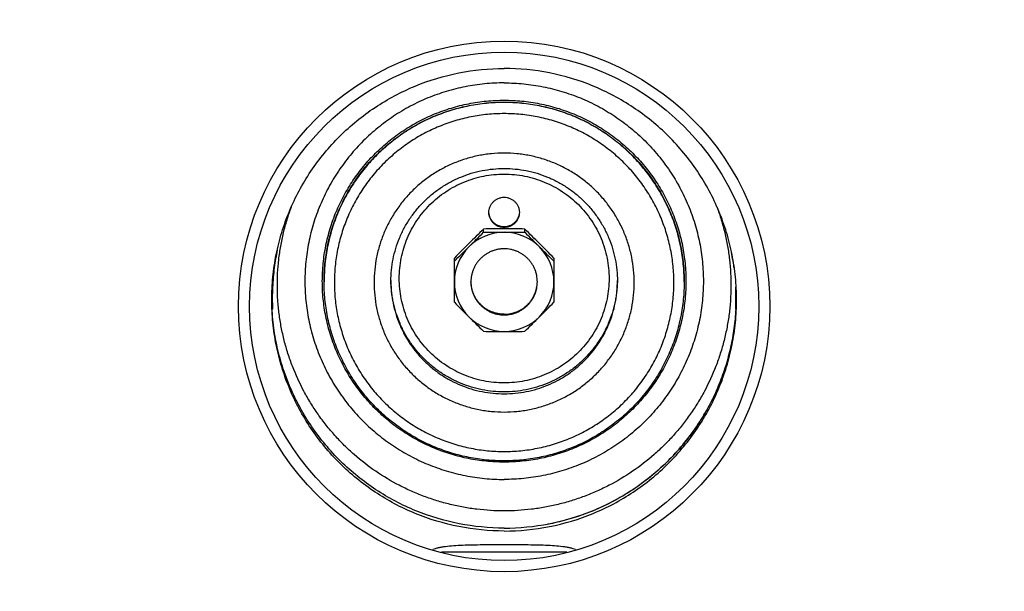
# Model space of a CAD drawing. Units: inches. Extents: x -17.7 to 76.6, y -31.2 to 66.1.
# Drawn here: x 11 to 16.6, y -25.2 to -22 of the extents above; entities that cross this region are included whole.
import ezdxf

# ---------------------------------------------------------------- set-up
doc = ezdxf.new("R2010")
doc.units = ezdxf.units.IN
doc.header["$LTSCALE"] = 1.87
doc.header["$MEASUREMENT"] = 0
doc.layers.get('0').update_dxf_attribs({"linetype": 'CONTINUOUS'})

msp = doc.modelspace()

# ---------------------------------------------------------------- linework, layer by layer
for p, q in [((13.6575, -23.1676), (13.6575, -23.1496)), ((13.8905, -23.1676), (13.8905, -23.1496)), ((13.4927, -23.5638), (13.4927, -23.3137)), ((14.0552, -23.3137), (14.0552, -23.5638)), ((12.7572, -23.4473), (12.7572, -23.4452)), ((12.7572, -23.4452), (12.7572, -23.4473)), ((14.7907, -23.4473), (14.7907, -23.4452)), ((13.774, -24.4672), (13.7735, -24.4672)), ((13.7744, -24.4672), (13.774, -24.4672)), ((13.4201, -24.9744), (14.1278, -24.9744))]:
    msp.add_line(p, q)
for radius in [1.5, 1.4375]:
    msp.add_circle((13.774, -23.5869), radius)
for centre, radius, start, end in [((13.774, -23.5869), 3.9375, 1.5631, 178.4369), ((26.2814, -35.9882), 18.0054, 134.51684, 134.88564), ((0.6132, -10.2417), 18.3639, 314.89709, 315.26107), ((13.7739, -23.4499), 0.2818, 89.9791, 134.8609), ((13.7758, -36.081), 12.9319, 90.00807, 90.52423), ((13.7758, -10.2362), 12.9319, 269.47577, 269.99193), ((13.7722, -36.081), 12.9319, 89.47577, 89.99193), ((13.7722, -10.2362), 12.9319, 270.00807, 270.52423), ((13.7741, -23.4499), 0.2818, 45.1391, 90.0209), ((1.2666, -35.9882), 18.0054, 45.11436, 45.48316), ((26.9347, -10.2417), 18.3639, 224.73893, 225.10291), ((26.537, -36.2397), 18.3639, 134.89709, 135.26107), ((1.011, -36.2397), 18.3639, 44.73893, 45.10291), ((13.7651, -23.5383), 1.3003, 168.0528, 172.4408), ((13.7724, -23.4484), 0.2796, 134.8607, 179.9788), ((0.8688, -10.4931), 18.0054, 314.51684, 314.88564), ((13.7756, -23.4484), 0.2796, 0.0212, 45.1393), ((26.6791, -10.4931), 18.0054, 225.11436, 225.48316), ((13.7829, -23.5383), 1.3003, 7.5592, 11.9472), ((13.763, -23.538), 1.2982, 172.4385, 177.4056), ((13.7697, -23.4334), 0.6352, 180.6505, 180.966), ((13.7724, -23.4482), 0.2796, 180.0212, 225.1393), ((13.7756, -23.4482), 0.2796, 314.8607, 359.9788), ((13.7783, -23.4334), 0.6352, 359.034, 359.3476), ((13.7649, -23.5381), 1.3002, 177.4056, 182.8625), ((13.783, -23.5381), 1.3002, 357.1376, 2.5943), ((26.537, -10.6379), 18.3639, 224.73893, 225.10291), ((1.011, -10.6379), 18.3639, 314.89709, 315.26107), ((13.7739, -23.4467), 0.2818, 225.1391, 270.0209), ((26.2814, -10.8893), 18.0054, 225.11436, 225.48316), ((13.7741, -23.4467), 0.2818, 269.9791, 314.8609), ((1.2666, -10.8893), 18.0054, 314.51684, 314.88564), ((13.774, -23.5869), 3.9375, 181.5631, 358.4369), ((13.7758, -10.7966), 12.9319, 269.47577, 269.99193), ((13.7722, -10.7966), 12.9319, 270.00807, 270.52423)]:
    msp.add_arc(centre, radius, start, end)
for points, knots in [([(12.4615, -23.5495), (12.4615, -23.5067), (12.4657, -23.4211), (12.4846, -23.294), (12.516, -23.1693), (12.5739, -23.0081), (12.6757, -22.8183), (12.84, -22.619), (13.0402, -22.4553), (13.2686, -22.3337), (13.5162, -22.2589), (13.6882, -22.242), (13.774, -22.242)], [0, 0, 0, 0, 0.062438, 0.12488, 0.187331, 0.249795, 0.374625, 0.499541, 0.624549, 0.749644, 0.874804, 1, 1, 1, 1]), ([(15.0865, -23.5495), (15.0865, -23.5067), (15.0823, -23.4211), (15.0633, -23.294), (15.032, -23.1693), (14.9741, -23.0081), (14.8723, -22.8183), (14.708, -22.619), (14.5078, -22.4553), (14.2794, -22.3337), (14.0317, -22.2589), (13.8597, -22.242), (13.774, -22.242)], [0, 0, 0, 0, 0.062438, 0.12488, 0.187331, 0.249795, 0.374625, 0.499541, 0.624549, 0.749644, 0.874804, 1, 1, 1, 1]), ([(13.774, -22.3236), (13.7372, -22.3236), (13.6819, -22.3263), (13.6088, -22.3353), (13.5363, -22.3478), (13.4469, -22.3701), (13.3601, -22.4011), (13.2928, -22.4308), (13.2435, -22.4556), (13.1954, -22.4827), (13.1332, -22.5219), (13.0592, -22.5766), (12.9772, -22.6506), (12.903, -22.7322), (12.8481, -22.806), (12.8087, -22.8679), (12.7814, -22.9158), (12.7566, -22.965), (12.7267, -23.032), (12.6957, -23.1185), (12.6733, -23.2075), (12.6607, -23.2798), (12.6539, -23.3344), (12.6499, -23.3893), (12.649, -23.426), (12.649, -23.4443)], [0, 0, 0, 0, 0.062611, 0.093924, 0.125235, 0.187832, 0.250415, 0.281711, 0.313001, 0.344287, 0.375568, 0.438095, 0.500598, 0.563078, 0.625535, 0.656765, 0.68799, 0.71921, 0.750425, 0.812825, 0.875211, 0.90641, 0.937608, 0.968804, 1, 1, 1, 1]), ([(13.774, -22.3236), (13.8108, -22.3236), (13.866, -22.3263), (13.9391, -22.3353), (14.0117, -22.3478), (14.1011, -22.3701), (14.1878, -22.4011), (14.2552, -22.4308), (14.3045, -22.4556), (14.3526, -22.4827), (14.4148, -22.5219), (14.4888, -22.5766), (14.5707, -22.6506), (14.645, -22.7322), (14.6999, -22.806), (14.7393, -22.8679), (14.7665, -22.9158), (14.7914, -22.965), (14.8212, -23.032), (14.8523, -23.1185), (14.8747, -23.2075), (14.8873, -23.2798), (14.894, -23.3344), (14.8981, -23.3893), (14.899, -23.426), (14.899, -23.4443)], [0, 0, 0, 0, 0.062611, 0.093924, 0.125235, 0.187832, 0.250415, 0.281711, 0.313001, 0.344287, 0.375568, 0.438095, 0.500598, 0.563078, 0.625535, 0.656765, 0.68799, 0.71921, 0.750425, 0.812825, 0.875211, 0.90641, 0.937608, 0.968804, 1, 1, 1, 1]), ([(13.7735, -24.4672), (13.7399, -24.4672), (13.6895, -24.4647), (13.6228, -24.4565), (13.5566, -24.445), (13.4751, -24.4246), (13.3959, -24.3963), (13.3345, -24.3692), (13.2894, -24.3466), (13.2456, -24.3218), (13.1888, -24.286), (13.1213, -24.2361), (13.0466, -24.1685), (12.9788, -24.094), (12.9187, -24.0133), (12.8669, -23.927), (12.8309, -23.8513), (12.8068, -23.7888), (12.7857, -23.7252), (12.7653, -23.644), (12.7505, -23.5445), (12.7456, -23.4441), (12.7506, -23.3437), (12.7654, -23.2443), (12.7858, -23.163), (12.8069, -23.0994), (12.8311, -23.037), (12.8671, -22.9612), (12.919, -22.875), (12.9791, -22.7943), (13.0469, -22.7198), (13.1217, -22.6523), (13.1892, -22.6024), (13.246, -22.5666), (13.2898, -22.5419), (13.3349, -22.5193), (13.3963, -22.4922), (13.4755, -22.4639), (13.5571, -22.4436), (13.6233, -22.4322), (13.69, -22.424), (13.7404, -22.4215), (13.774, -22.4215)], [0, 0, 0, 0, 0.031304, 0.046965, 0.062623, 0.093921, 0.125215, 0.140864, 0.15651, 0.172154, 0.187795, 0.21906, 0.250313, 0.281555, 0.312785, 0.344005, 0.375215, 0.390821, 0.406426, 0.437621, 0.468811, 0.5, 0.531188, 0.562379, 0.593574, 0.609178, 0.624785, 0.655995, 0.687214, 0.718445, 0.749686, 0.78094, 0.812205, 0.827846, 0.84349, 0.859136, 0.874785, 0.906079, 0.937377, 0.953035, 0.968696, 1, 1, 1, 1]), ([(12.7572, -23.4452), (12.7572, -23.4286), (12.758, -23.3955), (12.7617, -23.3459), (12.7678, -23.2965), (12.7792, -23.2312), (12.7954, -23.1668), (12.8163, -23.1038), (12.8343, -23.0574), (12.8545, -23.012), (12.8844, -22.9527), (12.9272, -22.8816), (12.9769, -22.8149), (13.0203, -22.7647), (13.0662, -22.7167), (13.1279, -22.661), (13.1948, -22.6115), (13.2511, -22.5761), (13.2945, -22.5516), (13.3391, -22.5292), (13.3999, -22.5023), (13.4784, -22.4744), (13.5592, -22.4542), (13.6247, -22.4429), (13.6908, -22.4348), (13.7407, -22.4323), (13.774, -22.4323)], [0, 0, 0, 0, 0.031195, 0.062391, 0.093588, 0.124786, 0.187172, 0.218378, 0.249589, 0.280804, 0.312023, 0.374457, 0.436913, 0.468159, 0.499411, 0.561913, 0.624438, 0.655718, 0.687004, 0.718294, 0.749589, 0.812172, 0.874764, 0.906077, 0.937397, 1, 1, 1, 1]), ([(13.774, -22.4344), (13.7408, -22.4344), (13.6909, -22.4369), (13.6249, -22.4449), (13.5594, -22.4563), (13.4788, -22.4764), (13.4004, -22.5042), (13.3396, -22.531), (13.2951, -22.5533), (13.2517, -22.5778), (13.1955, -22.6132), (13.1287, -22.6625), (13.0546, -22.7292), (12.9875, -22.8028), (12.928, -22.8826), (12.8851, -22.9536), (12.8551, -23.0127), (12.8349, -23.0581), (12.8168, -23.1044), (12.7959, -23.1672), (12.7796, -23.2315), (12.7681, -23.2967), (12.7619, -23.346), (12.7582, -23.3956), (12.7573, -23.4287), (12.7572, -23.4452)], [0, 0, 0, 0, 0.062603, 0.093922, 0.125235, 0.187828, 0.250412, 0.281708, 0.312999, 0.344284, 0.375565, 0.438092, 0.500596, 0.563076, 0.625534, 0.68797, 0.71919, 0.750405, 0.781617, 0.812824, 0.875211, 0.90641, 0.937608, 0.968804, 1, 1, 1, 1]), ([(13.774, -22.4215), (13.8076, -22.4215), (13.858, -22.424), (13.9247, -22.4322), (13.9909, -22.4436), (14.0725, -22.4639), (14.1517, -22.4922), (14.2131, -22.5193), (14.2581, -22.5419), (14.302, -22.5666), (14.3587, -22.6024), (14.4263, -22.6523), (14.5011, -22.7198), (14.5689, -22.7943), (14.629, -22.875), (14.6809, -22.9612), (14.7168, -23.037), (14.741, -23.0994), (14.7621, -23.163), (14.7826, -23.2443), (14.7974, -23.3437), (14.8024, -23.4441), (14.7975, -23.5445), (14.7827, -23.644), (14.7623, -23.7252), (14.7412, -23.7888), (14.717, -23.8513), (14.6811, -23.927), (14.6292, -24.0133), (14.5691, -24.094), (14.5014, -24.1685), (14.4267, -24.2361), (14.3591, -24.286), (14.3024, -24.3218), (14.2585, -24.3466), (14.2135, -24.3692), (14.1521, -24.3963), (14.0729, -24.4246), (13.9913, -24.445), (13.9251, -24.4565), (13.8584, -24.4647), (13.808, -24.4672), (13.7744, -24.4672)], [0, 0, 0, 0, 0.031304, 0.046965, 0.062623, 0.093921, 0.125215, 0.140864, 0.15651, 0.172154, 0.187795, 0.21906, 0.250314, 0.281555, 0.312786, 0.344005, 0.375215, 0.390822, 0.406426, 0.437621, 0.468812, 0.5, 0.531189, 0.562379, 0.593574, 0.609179, 0.624785, 0.655995, 0.687215, 0.718445, 0.749687, 0.78094, 0.812205, 0.827846, 0.84349, 0.859136, 0.874785, 0.906079, 0.937377, 0.953035, 0.968696, 1, 1, 1, 1]), ([(13.774, -22.4323), (13.8072, -22.4323), (13.8572, -22.4348), (13.9232, -22.4429), (13.9888, -22.4542), (14.0696, -22.4744), (14.148, -22.5023), (14.2089, -22.5292), (14.2535, -22.5516), (14.2969, -22.5761), (14.3531, -22.6115), (14.42, -22.661), (14.4817, -22.7167), (14.5276, -22.7647), (14.5711, -22.8149), (14.6207, -22.8816), (14.6636, -22.9527), (14.6935, -23.012), (14.7137, -23.0574), (14.7317, -23.1038), (14.7526, -23.1668), (14.7688, -23.2312), (14.7801, -23.2965), (14.7862, -23.3459), (14.7899, -23.3955), (14.7907, -23.4286), (14.7907, -23.4452)], [0, 0, 0, 0, 0.062603, 0.093923, 0.125236, 0.187828, 0.250411, 0.281706, 0.312996, 0.344282, 0.375562, 0.438087, 0.500589, 0.531841, 0.563087, 0.625543, 0.687977, 0.719196, 0.750411, 0.781622, 0.812828, 0.875214, 0.906412, 0.937609, 0.968805, 1, 1, 1, 1]), ([(14.7907, -23.4473), (14.7907, -23.4307), (14.7899, -23.3976), (14.7862, -23.348), (14.7801, -23.2986), (14.7688, -23.2333), (14.7526, -23.1689), (14.7317, -23.1059), (14.7137, -23.0595), (14.6935, -23.0141), (14.6636, -22.9548), (14.6207, -22.8836), (14.5612, -22.8037), (14.4941, -22.7299), (14.42, -22.6631), (14.3531, -22.6136), (14.2969, -22.5782), (14.2535, -22.5537), (14.2089, -22.5313), (14.148, -22.5044), (14.0696, -22.4765), (13.9888, -22.4563), (13.9232, -22.445), (13.8572, -22.4369), (13.8072, -22.4344), (13.774, -22.4344)], [0, 0, 0, 0, 0.031196, 0.062392, 0.09359, 0.124789, 0.187176, 0.218384, 0.249595, 0.28081, 0.31203, 0.374466, 0.436923, 0.499404, 0.561907, 0.624434, 0.655715, 0.687001, 0.718292, 0.749588, 0.812172, 0.874765, 0.906078, 0.937397, 1, 1, 1, 1]), ([(13.774, -22.4973), (13.7426, -22.4973), (13.6955, -22.4996), (13.6333, -22.5072), (13.5714, -22.5179), (13.4952, -22.5369), (13.4213, -22.5633), (13.3639, -22.5886), (13.3219, -22.6097), (13.2809, -22.6328), (13.2279, -22.6662), (13.1648, -22.7129), (13.095, -22.7759), (13.0317, -22.8455), (12.9755, -22.9209), (12.9271, -23.0014), (12.8935, -23.0721), (12.8709, -23.1305), (12.8512, -23.1898), (12.8321, -23.2657), (12.8183, -23.3586), (12.8137, -23.4524), (12.8183, -23.5461), (12.8321, -23.639), (12.8512, -23.7149), (12.8709, -23.7743), (12.8935, -23.8326), (12.9271, -23.9033), (12.9755, -23.9838), (13.0317, -24.0593), (13.095, -24.1288), (13.1648, -24.1919), (13.2279, -24.2385), (13.2809, -24.2719), (13.3219, -24.295), (13.3639, -24.3161), (13.4213, -24.3414), (13.4952, -24.3678), (13.5714, -24.3868), (13.6333, -24.3975), (13.6955, -24.4051), (13.7426, -24.4075), (13.774, -24.4075)], [0, 0, 0, 0, 0.031303, 0.046964, 0.062621, 0.093919, 0.125213, 0.140862, 0.156508, 0.172152, 0.187794, 0.219059, 0.250312, 0.281554, 0.312785, 0.344004, 0.375214, 0.390821, 0.406426, 0.437621, 0.468812, 0.5, 0.531188, 0.562379, 0.593574, 0.609179, 0.624786, 0.655996, 0.687215, 0.718446, 0.749688, 0.780941, 0.812206, 0.827848, 0.843492, 0.859138, 0.874787, 0.906081, 0.937379, 0.953036, 0.968697, 1, 1, 1, 1]), ([(13.774, -24.4075), (13.8053, -24.4075), (13.8524, -24.4051), (13.9147, -24.3975), (13.9765, -24.3868), (14.0527, -24.3678), (14.1267, -24.3414), (14.1841, -24.3161), (14.2261, -24.295), (14.2671, -24.2719), (14.3201, -24.2385), (14.3832, -24.1919), (14.453, -24.1288), (14.5163, -24.0593), (14.5724, -23.9838), (14.6209, -23.9033), (14.6545, -23.8326), (14.677, -23.7743), (14.6967, -23.7149), (14.7158, -23.639), (14.7296, -23.5461), (14.7343, -23.4524), (14.7296, -23.3586), (14.7158, -23.2657), (14.6967, -23.1898), (14.677, -23.1305), (14.6545, -23.0721), (14.6209, -23.0014), (14.5724, -22.9209), (14.5163, -22.8455), (14.453, -22.7759), (14.3832, -22.7129), (14.3201, -22.6662), (14.2671, -22.6328), (14.2261, -22.6097), (14.1841, -22.5886), (14.1267, -22.5633), (14.0527, -22.5369), (13.9765, -22.5179), (13.9147, -22.5072), (13.8524, -22.4996), (13.8053, -22.4973), (13.774, -22.4973)], [0, 0, 0, 0, 0.031303, 0.046964, 0.062621, 0.093919, 0.125213, 0.140862, 0.156508, 0.172152, 0.187794, 0.219059, 0.250312, 0.281554, 0.312785, 0.344004, 0.375214, 0.390821, 0.406426, 0.437621, 0.468812, 0.5, 0.531188, 0.562379, 0.593574, 0.609179, 0.624786, 0.655996, 0.687215, 0.718446, 0.749688, 0.780941, 0.812206, 0.827848, 0.843492, 0.859138, 0.874787, 0.906081, 0.937379, 0.953036, 0.968697, 1, 1, 1, 1]), ([(13.774, -22.7206), (13.75, -22.7206), (13.7139, -22.7224), (13.6662, -22.7283), (13.6188, -22.7365), (13.5604, -22.751), (13.5038, -22.7712), (13.4598, -22.7906), (13.4169, -22.8122), (13.3653, -22.843), (13.3073, -22.8858), (13.2538, -22.9341), (13.2053, -22.9874), (13.1623, -23.0452), (13.1252, -23.1069), (13.0943, -23.1719), (13.07, -23.2396), (13.0524, -23.3094), (13.0418, -23.3805), (13.0383, -23.4524), (13.0418, -23.5242), (13.0524, -23.5953), (13.07, -23.6651), (13.0943, -23.7328), (13.1252, -23.7978), (13.1623, -23.8595), (13.2053, -23.9173), (13.2538, -23.9706), (13.3073, -24.0189), (13.3653, -24.0617), (13.4169, -24.0925), (13.4598, -24.1141), (13.5038, -24.1335), (13.5604, -24.1537), (13.6188, -24.1682), (13.6662, -24.1764), (13.7139, -24.1823), (13.75, -24.1841), (13.774, -24.1841)], [0, 0, 0, 0, 0.031302, 0.046964, 0.062623, 0.093922, 0.125217, 0.140867, 0.156514, 0.187791, 0.219058, 0.250312, 0.281555, 0.312787, 0.344008, 0.375219, 0.406422, 0.437618, 0.46881, 0.5, 0.53119, 0.562382, 0.593578, 0.624781, 0.655992, 0.687213, 0.718445, 0.749688, 0.780942, 0.812209, 0.843486, 0.859133, 0.874783, 0.906078, 0.937377, 0.953036, 0.968698, 1, 1, 1, 1]), ([(13.774, -24.1841), (13.798, -24.1841), (13.8341, -24.1823), (13.8818, -24.1764), (13.9292, -24.1682), (13.9875, -24.1537), (14.0442, -24.1335), (14.0881, -24.1141), (14.1311, -24.0925), (14.1827, -24.0617), (14.2407, -24.0189), (14.2942, -23.9706), (14.3427, -23.9173), (14.3857, -23.8595), (14.4228, -23.7978), (14.4537, -23.7328), (14.478, -23.6651), (14.4955, -23.5953), (14.5061, -23.5242), (14.5097, -23.4524), (14.5061, -23.3805), (14.4955, -23.3094), (14.478, -23.2396), (14.4537, -23.1719), (14.4228, -23.1069), (14.3857, -23.0452), (14.3427, -22.9874), (14.2942, -22.9341), (14.2407, -22.8858), (14.1827, -22.843), (14.1311, -22.8122), (14.0881, -22.7906), (14.0442, -22.7712), (13.9875, -22.751), (13.9292, -22.7365), (13.8818, -22.7283), (13.8341, -22.7224), (13.798, -22.7206), (13.774, -22.7206)], [0, 0, 0, 0, 0.031302, 0.046964, 0.062623, 0.093922, 0.125217, 0.140867, 0.156514, 0.187791, 0.219058, 0.250312, 0.281555, 0.312787, 0.344008, 0.375219, 0.406422, 0.437618, 0.46881, 0.5, 0.53119, 0.562382, 0.593578, 0.624781, 0.655992, 0.687213, 0.718445, 0.749688, 0.780942, 0.812209, 0.843486, 0.859133, 0.874783, 0.906078, 0.937377, 0.953036, 0.968698, 1, 1, 1, 1]), ([(13.1345, -23.4441), (13.1345, -23.4233), (13.1365, -23.3816), (13.1458, -23.3197), (13.161, -23.259), (13.1787, -23.2099), (13.1956, -23.1718), (13.2144, -23.1346), (13.2414, -23.0898), (13.2788, -23.0396), (13.321, -22.9932), (13.3676, -22.9512), (13.4181, -22.9139), (13.463, -22.887), (13.5004, -22.8683), (13.5387, -22.8514), (13.588, -22.8338), (13.649, -22.8186), (13.7112, -22.8094), (13.7531, -22.8074), (13.774, -22.8074)], [0, 0, 0, 0, 0.062328, 0.124692, 0.187048, 0.249422, 0.280628, 0.31184, 0.374263, 0.436715, 0.499198, 0.561711, 0.624254, 0.686826, 0.718132, 0.749443, 0.812061, 0.874694, 0.937359, 1, 1, 1, 1]), ([(13.774, -24.0195), (13.7546, -24.0195), (13.7158, -24.0176), (13.6582, -24.0091), (13.6017, -23.995), (13.5469, -23.9755), (13.4943, -23.9507), (13.4443, -23.9208), (13.3975, -23.8863), (13.3544, -23.8473), (13.3153, -23.8043), (13.2806, -23.7577), (13.2506, -23.708), (13.2257, -23.6555), (13.2061, -23.6009), (13.1919, -23.5446), (13.1834, -23.4872), (13.1805, -23.4293), (13.1834, -23.3713), (13.1919, -23.3139), (13.2061, -23.2576), (13.2257, -23.203), (13.2506, -23.1506), (13.2806, -23.1008), (13.3153, -23.0542), (13.3544, -23.0112), (13.3975, -22.9722), (13.4443, -22.9377), (13.4943, -22.9079), (13.5469, -22.8831), (13.6017, -22.8635), (13.6582, -22.8494), (13.7158, -22.8409), (13.7546, -22.839), (13.774, -22.839)], [0, 0, 0, 0, 0.031299, 0.062606, 0.093905, 0.125201, 0.15649, 0.18777, 0.219038, 0.250295, 0.281541, 0.312774, 0.343997, 0.375211, 0.406416, 0.437614, 0.468808, 0.5, 0.531192, 0.562386, 0.593584, 0.624789, 0.656002, 0.687225, 0.718459, 0.749704, 0.780961, 0.81223, 0.84351, 0.874799, 0.906095, 0.937394, 0.968701, 1, 1, 1, 1]), ([(13.774, -22.8074), (13.7949, -22.8074), (13.8368, -22.8094), (13.899, -22.8186), (13.96, -22.8338), (14.0093, -22.8514), (14.0476, -22.8683), (14.085, -22.887), (14.1299, -22.9139), (14.1804, -22.9512), (14.227, -22.9932), (14.2692, -23.0396), (14.3066, -23.0898), (14.3335, -23.1346), (14.3523, -23.1718), (14.3693, -23.2099), (14.3869, -23.259), (14.4022, -23.3197), (14.4114, -23.3816), (14.4135, -23.4233), (14.4135, -23.4441)], [0, 0, 0, 0, 0.062641, 0.125306, 0.187939, 0.250557, 0.281868, 0.313174, 0.375746, 0.438289, 0.500802, 0.563285, 0.625737, 0.68816, 0.719372, 0.750578, 0.812952, 0.875308, 0.937672, 1, 1, 1, 1]), ([(13.774, -22.839), (13.7934, -22.839), (13.8321, -22.8409), (13.8897, -22.8494), (13.9462, -22.8635), (14.0011, -22.8831), (14.0537, -22.9079), (14.1037, -22.9377), (14.1504, -22.9722), (14.1936, -23.0112), (14.2327, -23.0542), (14.2674, -23.1008), (14.2974, -23.1506), (14.3223, -23.203), (14.3419, -23.2576), (14.356, -23.3139), (14.3646, -23.3713), (14.3674, -23.4293), (14.3646, -23.4872), (14.356, -23.5446), (14.3419, -23.6009), (14.3223, -23.6555), (14.2974, -23.708), (14.2674, -23.7577), (14.2327, -23.8043), (14.1936, -23.8473), (14.1504, -23.8863), (14.1037, -23.9208), (14.0537, -23.9507), (14.0011, -23.9755), (13.9462, -23.995), (13.8897, -24.0091), (13.8321, -24.0176), (13.7934, -24.0195), (13.774, -24.0195)], [0, 0, 0, 0, 0.031299, 0.062606, 0.093905, 0.125201, 0.15649, 0.18777, 0.219038, 0.250295, 0.281541, 0.312774, 0.343997, 0.375211, 0.406416, 0.437614, 0.468808, 0.5, 0.531192, 0.562386, 0.593584, 0.624789, 0.656002, 0.687225, 0.718459, 0.749704, 0.780961, 0.81223, 0.84351, 0.874799, 0.906095, 0.937394, 0.968701, 1, 1, 1, 1]), ([(13.688, -23.0557), (13.688, -23.0501), (13.6889, -23.0417), (13.6916, -23.0308), (13.6945, -23.0229), (13.6981, -23.0153), (13.7039, -23.0056), (13.7128, -22.9948), (13.7238, -22.9858), (13.7334, -22.9801), (13.741, -22.9765), (13.749, -22.9736), (13.7599, -22.9709), (13.7684, -22.9701), (13.774, -22.9701)], [0, 0, 0, 0, 0.124692, 0.187123, 0.249569, 0.312031, 0.374511, 0.499391, 0.624367, 0.686951, 0.749551, 0.812188, 0.874881, 1, 1, 1, 1]), ([(13.774, -22.9701), (13.7796, -22.9701), (13.7881, -22.9709), (13.799, -22.9736), (13.8069, -22.9765), (13.8146, -22.9801), (13.8242, -22.9858), (13.8351, -22.9948), (13.8441, -23.0056), (13.8499, -23.0153), (13.8535, -23.0229), (13.8564, -23.0308), (13.8591, -23.0417), (13.8599, -23.0501), (13.8599, -23.0557)], [0, 0, 0, 0, 0.125119, 0.187812, 0.250449, 0.313049, 0.375633, 0.500609, 0.625489, 0.687969, 0.750431, 0.812877, 0.875308, 1, 1, 1, 1]), ([(13.774, -24.7432), (13.7227, -24.7432), (13.6455, -24.7386), (13.544, -24.7233), (13.4686, -24.7072), (13.3943, -24.6867), (13.3214, -24.6617), (13.2501, -24.6325), (13.1577, -24.5878), (13.0474, -24.5218), (12.9459, -24.443), (12.8708, -24.3731), (12.8178, -24.3174), (12.7682, -24.2586), (12.7223, -24.1969), (12.6801, -24.1326), (12.6293, -24.0437), (12.5865, -23.9503), (12.5525, -23.8537), (12.5314, -23.7799), (12.5148, -23.7049), (12.5027, -23.629), (12.4952, -23.5526), (12.4924, -23.4759), (12.4942, -23.3991), (12.5006, -23.3226), (12.5117, -23.2466), (12.5273, -23.1714), (12.5474, -23.0972), (12.5637, -23.0487), (12.5727, -23.0247)], [0, 0, 0, 0, 0.062613, 0.09394, 0.125258, 0.15657, 0.18788, 0.219187, 0.250488, 0.313042, 0.37557, 0.406838, 0.438099, 0.469352, 0.500598, 0.531838, 0.563071, 0.625492, 0.656709, 0.687922, 0.719131, 0.750338, 0.781543, 0.812748, 0.843952, 0.875156, 0.906363, 0.937572, 0.968784, 1, 1, 1, 1]), ([(13.774, -23.1413), (13.7684, -23.1413), (13.7599, -23.1405), (13.749, -23.1377), (13.741, -23.1349), (13.7334, -23.1313), (13.7238, -23.1255), (13.7128, -23.1166), (13.7039, -23.1057), (13.6981, -23.0961), (13.6945, -23.0885), (13.6916, -23.0806), (13.6889, -23.0697), (13.688, -23.0613), (13.688, -23.0557)], [0, 0, 0, 0, 0.125119, 0.187812, 0.250449, 0.313049, 0.375633, 0.500609, 0.625489, 0.687969, 0.750431, 0.812877, 0.875308, 1, 1, 1, 1]), ([(13.774, -23.1371), (13.7685, -23.1371), (13.7603, -23.1363), (13.7497, -23.1338), (13.742, -23.1311), (13.7346, -23.1277), (13.7275, -23.1236), (13.7208, -23.1189), (13.7126, -23.1118), (13.7054, -23.1035), (13.6995, -23.0944), (13.6945, -23.0848), (13.69, -23.0719), (13.6884, -23.0611), (13.6881, -23.0556)], [0, 0, 0, 0, 0.125111, 0.187802, 0.250438, 0.313036, 0.375615, 0.438186, 0.500738, 0.625628, 0.688109, 0.750571, 0.875305, 1, 1, 1, 1]), ([(14.9753, -23.0247), (14.9842, -23.0487), (15.0006, -23.0972), (15.0207, -23.1714), (15.0363, -23.2466), (15.0473, -23.3226), (15.0538, -23.3991), (15.0556, -23.4759), (15.0527, -23.5526), (15.0453, -23.629), (15.0332, -23.7049), (15.0166, -23.7799), (14.9955, -23.8537), (14.9614, -23.9503), (14.9187, -24.0437), (14.8678, -24.1326), (14.8257, -24.1969), (14.7798, -24.2586), (14.7302, -24.3174), (14.6771, -24.3731), (14.6021, -24.443), (14.5006, -24.5218), (14.3903, -24.5878), (14.2978, -24.6325), (14.2266, -24.6617), (14.1537, -24.6867), (14.0794, -24.7072), (14.004, -24.7233), (13.9024, -24.7386), (13.8253, -24.7432), (13.774, -24.7432)], [0, 0, 0, 0, 0.031216, 0.062428, 0.093637, 0.124844, 0.156048, 0.187252, 0.218457, 0.249662, 0.280869, 0.312078, 0.343291, 0.374508, 0.436929, 0.468162, 0.499402, 0.530648, 0.561901, 0.593162, 0.62443, 0.686958, 0.749512, 0.780813, 0.81212, 0.84343, 0.874742, 0.90606, 0.937387, 1, 1, 1, 1]), ([(13.8598, -23.0556), (13.8596, -23.0611), (13.858, -23.0719), (13.8535, -23.0848), (13.8485, -23.0944), (13.8426, -23.1035), (13.8354, -23.1118), (13.8272, -23.1189), (13.8205, -23.1236), (13.8134, -23.1277), (13.806, -23.1311), (13.7982, -23.1338), (13.7876, -23.1363), (13.7794, -23.1371), (13.774, -23.1371)], [0, 0, 0, 0, 0.124695, 0.249429, 0.311891, 0.374372, 0.499262, 0.561814, 0.624385, 0.686964, 0.749562, 0.812198, 0.874889, 1, 1, 1, 1]), ([(13.8599, -23.0557), (13.8599, -23.0613), (13.8591, -23.0697), (13.8564, -23.0806), (13.8535, -23.0885), (13.8499, -23.0961), (13.8441, -23.1057), (13.8351, -23.1166), (13.8242, -23.1255), (13.8146, -23.1313), (13.8069, -23.1349), (13.799, -23.1377), (13.7881, -23.1405), (13.7796, -23.1413), (13.774, -23.1413)], [0, 0, 0, 0, 0.124692, 0.187123, 0.249569, 0.312031, 0.374511, 0.499391, 0.624367, 0.686951, 0.749551, 0.812188, 0.874881, 1, 1, 1, 1]), ([(13.774, -23.2615), (13.7678, -23.2615), (13.7556, -23.2621), (13.7373, -23.2648), (13.7195, -23.2693), (13.705, -23.2744), (13.6938, -23.2794), (13.6828, -23.2849), (13.6696, -23.2928), (13.6548, -23.3037), (13.6412, -23.316), (13.6288, -23.3296), (13.6178, -23.3444), (13.6099, -23.3575), (13.6044, -23.3684), (13.5994, -23.3796), (13.5943, -23.394), (13.5898, -23.4118), (13.5871, -23.43), (13.5865, -23.4422), (13.5865, -23.4483)], [0, 0, 0, 0, 0.062603, 0.125232, 0.187831, 0.250419, 0.281718, 0.313012, 0.375566, 0.438098, 0.500608, 0.563094, 0.625557, 0.687998, 0.719221, 0.750439, 0.812845, 0.875237, 0.937621, 1, 1, 1, 1]), ([(13.9615, -23.4483), (13.9615, -23.4422), (13.9609, -23.43), (13.9582, -23.4118), (13.9537, -23.394), (13.9485, -23.3796), (13.9435, -23.3684), (13.938, -23.3575), (13.9301, -23.3444), (13.9192, -23.3296), (13.9068, -23.316), (13.8931, -23.3037), (13.8783, -23.2928), (13.8651, -23.2849), (13.8542, -23.2794), (13.843, -23.2744), (13.8285, -23.2693), (13.8106, -23.2648), (13.7924, -23.2621), (13.7801, -23.2615), (13.774, -23.2615)], [0, 0, 0, 0, 0.062379, 0.124763, 0.187155, 0.249561, 0.280779, 0.312002, 0.374443, 0.436906, 0.499392, 0.561902, 0.624434, 0.686988, 0.718282, 0.749581, 0.812169, 0.874768, 0.937397, 1, 1, 1, 1]), ([(12.649, -23.4443), (12.649, -23.4627), (12.6499, -23.4994), (12.6539, -23.5542), (12.6607, -23.6088), (12.6733, -23.6811), (12.6957, -23.7702), (12.7267, -23.8566), (12.7566, -23.9237), (12.7814, -23.9729), (12.8087, -24.0207), (12.8481, -24.0827), (12.903, -24.1565), (12.9772, -24.2381), (13.0592, -24.3121), (13.1332, -24.3668), (13.1954, -24.406), (13.2435, -24.4331), (13.2928, -24.4579), (13.3601, -24.4876), (13.4469, -24.5185), (13.5363, -24.5408), (13.6088, -24.5534), (13.6819, -24.5624), (13.7372, -24.5651), (13.774, -24.5651)], [0, 0, 0, 0, 0.031196, 0.062392, 0.09359, 0.124789, 0.187175, 0.249575, 0.28079, 0.31201, 0.343235, 0.374465, 0.436922, 0.499402, 0.561905, 0.624432, 0.655713, 0.686999, 0.718289, 0.749585, 0.812168, 0.874765, 0.906076, 0.937389, 1, 1, 1, 1]), ([(13.774, -24.4604), (13.7407, -24.4604), (13.6908, -24.458), (13.6248, -24.4498), (13.5592, -24.4385), (13.4784, -24.4183), (13.4, -24.3904), (13.3391, -24.3635), (13.2945, -24.3412), (13.2511, -24.3166), (13.2089, -24.29), (13.1681, -24.2614), (13.1156, -24.2206), (13.0539, -24.1649), (12.998, -24.1034), (12.957, -24.0511), (12.9283, -24.0104), (12.9016, -23.9684), (12.877, -23.9251), (12.8545, -23.8807), (12.8275, -23.82), (12.7995, -23.7419), (12.7792, -23.6614), (12.7678, -23.596), (12.7597, -23.5302), (12.7572, -23.4804), (12.7572, -23.4473)], [0, 0, 0, 0, 0.062591, 0.093904, 0.125209, 0.18779, 0.250363, 0.281653, 0.31294, 0.344221, 0.375499, 0.406771, 0.438039, 0.50054, 0.56302, 0.594262, 0.625499, 0.656731, 0.687958, 0.719181, 0.750401, 0.81281, 0.875204, 0.90641, 0.93762, 1, 1, 1, 1]), ([(13.1345, -23.4441), (13.1345, -23.4545), (13.135, -23.4753), (13.1373, -23.5065), (13.1412, -23.5376), (13.1483, -23.5787), (13.161, -23.6293), (13.1787, -23.6784), (13.1957, -23.7166), (13.2098, -23.7445), (13.2252, -23.7717), (13.2476, -23.807), (13.2789, -23.8489), (13.3211, -23.8953), (13.3676, -23.9373), (13.4181, -23.9746), (13.4721, -24.0068), (13.5289, -24.0336), (13.5881, -24.0547), (13.649, -24.0699), (13.7112, -24.0791), (13.7531, -24.0811), (13.774, -24.0811)], [0, 0, 0, 0, 0.031198, 0.062396, 0.093595, 0.124796, 0.187187, 0.24959, 0.280807, 0.312029, 0.343256, 0.374487, 0.436948, 0.499432, 0.561939, 0.624469, 0.687021, 0.749594, 0.812181, 0.874778, 0.937398, 1, 1, 1, 1]), ([(13.774, -24.0704), (13.7533, -24.0704), (13.7119, -24.0684), (13.6504, -24.0594), (13.59, -24.0445), (13.5314, -24.0239), (13.4751, -23.9977), (13.4215, -23.9661), (13.3713, -23.9296), (13.3249, -23.8883), (13.2827, -23.8428), (13.2515, -23.8016), (13.2289, -23.767), (13.2133, -23.7403), (13.199, -23.7128), (13.1818, -23.6753), (13.1637, -23.6269), (13.1503, -23.577), (13.1427, -23.5365), (13.1384, -23.5058), (13.1356, -23.475), (13.1347, -23.4544), (13.1346, -23.4441)], [0, 0, 0, 0, 0.062593, 0.1252, 0.187792, 0.250379, 0.312952, 0.375507, 0.43804, 0.50055, 0.563037, 0.6255, 0.656733, 0.687961, 0.719184, 0.750403, 0.812809, 0.875202, 0.906403, 0.937603, 0.968802, 1, 1, 1, 1]), ([(13.5865, -23.4483), (13.5865, -23.4544), (13.5871, -23.4667), (13.5898, -23.4848), (13.5943, -23.5026), (13.5994, -23.517), (13.6044, -23.5282), (13.6099, -23.5391), (13.6178, -23.5523), (13.6288, -23.567), (13.6412, -23.5806), (13.6548, -23.5929), (13.6696, -23.6039), (13.6828, -23.6117), (13.6938, -23.6172), (13.705, -23.6222), (13.7195, -23.6274), (13.7373, -23.6318), (13.7556, -23.6345), (13.7678, -23.6351), (13.774, -23.6351)], [0, 0, 0, 0, 0.062379, 0.124763, 0.187155, 0.249561, 0.280779, 0.312002, 0.374443, 0.436906, 0.499392, 0.561902, 0.624434, 0.686988, 0.718282, 0.749581, 0.812169, 0.874768, 0.937397, 1, 1, 1, 1]), ([(13.774, -23.6313), (13.7679, -23.6313), (13.7558, -23.6307), (13.7378, -23.628), (13.7202, -23.6237), (13.703, -23.6177), (13.6865, -23.61), (13.6735, -23.6023), (13.6635, -23.5955), (13.6563, -23.59), (13.6494, -23.5841), (13.6405, -23.5759), (13.6302, -23.5648), (13.621, -23.5528), (13.6144, -23.5427), (13.6083, -23.5323), (13.6016, -23.5187), (13.5952, -23.5018), (13.5905, -23.4843), (13.5875, -23.4664), (13.5866, -23.4543), (13.5865, -23.4483)], [0, 0, 0, 0, 0.0626, 0.125226, 0.187824, 0.250409, 0.312982, 0.375535, 0.406813, 0.438085, 0.469351, 0.500612, 0.563098, 0.625561, 0.656794, 0.688021, 0.750443, 0.812849, 0.875241, 0.937623, 1, 1, 1, 1]), ([(13.774, -24.0811), (13.7949, -24.0811), (13.8368, -24.0791), (13.8989, -24.0699), (13.9599, -24.0547), (14.0191, -24.0336), (14.0759, -24.0068), (14.1298, -23.9746), (14.1803, -23.9373), (14.2269, -23.8953), (14.2691, -23.8489), (14.3003, -23.807), (14.3227, -23.7717), (14.3382, -23.7445), (14.3523, -23.7166), (14.3693, -23.6784), (14.3869, -23.6293), (14.3997, -23.5787), (14.4068, -23.5376), (14.4107, -23.5065), (14.413, -23.4753), (14.4135, -23.4545), (14.4135, -23.4441)], [0, 0, 0, 0, 0.062602, 0.125222, 0.187819, 0.250406, 0.312979, 0.375531, 0.438061, 0.500568, 0.563052, 0.625513, 0.656744, 0.687971, 0.719193, 0.75041, 0.812813, 0.875204, 0.906405, 0.937604, 0.968802, 1, 1, 1, 1]), ([(14.4134, -23.4441), (14.4132, -23.4544), (14.4124, -23.475), (14.4096, -23.5058), (14.4053, -23.5365), (14.3976, -23.577), (14.3843, -23.6269), (14.3662, -23.6753), (14.349, -23.7128), (14.3347, -23.7403), (14.319, -23.767), (14.2965, -23.8016), (14.2652, -23.8428), (14.223, -23.8883), (14.1766, -23.9296), (14.1264, -23.9661), (14.0729, -23.9977), (14.0166, -24.0239), (13.9579, -24.0445), (13.8976, -24.0594), (13.8361, -24.0684), (13.7947, -24.0704), (13.774, -24.0704)], [0, 0, 0, 0, 0.031198, 0.062396, 0.093596, 0.124798, 0.187191, 0.249597, 0.280816, 0.312039, 0.343266, 0.374499, 0.436963, 0.49945, 0.56196, 0.624493, 0.687047, 0.749621, 0.812207, 0.8748, 0.937407, 1, 1, 1, 1]), ([(14.899, -23.4443), (14.899, -23.4627), (14.8981, -23.4994), (14.894, -23.5542), (14.8873, -23.6088), (14.8747, -23.6811), (14.8523, -23.7702), (14.8212, -23.8566), (14.7914, -23.9237), (14.7665, -23.9729), (14.7393, -24.0207), (14.6999, -24.0827), (14.645, -24.1565), (14.5707, -24.2381), (14.4888, -24.3121), (14.4148, -24.3668), (14.3526, -24.406), (14.3045, -24.4331), (14.2552, -24.4579), (14.1878, -24.4876), (14.1011, -24.5185), (14.0117, -24.5408), (13.9391, -24.5534), (13.866, -24.5624), (13.8108, -24.5651), (13.774, -24.5651)], [0, 0, 0, 0, 0.031196, 0.062392, 0.09359, 0.124789, 0.187175, 0.249575, 0.28079, 0.31201, 0.343235, 0.374465, 0.436922, 0.499402, 0.561905, 0.624432, 0.655713, 0.686999, 0.718289, 0.749585, 0.812168, 0.874765, 0.906076, 0.937389, 1, 1, 1, 1]), ([(14.7907, -23.4473), (14.7907, -23.4804), (14.7883, -23.5302), (14.7801, -23.596), (14.7687, -23.6614), (14.7485, -23.7419), (14.7204, -23.82), (14.6935, -23.8807), (14.671, -23.9251), (14.6464, -23.9684), (14.6197, -24.0104), (14.5909, -24.0511), (14.55, -24.1034), (14.494, -24.1649), (14.4323, -24.2206), (14.3799, -24.2614), (14.339, -24.29), (14.2969, -24.3166), (14.2534, -24.3412), (14.2088, -24.3635), (14.148, -24.3904), (14.0696, -24.4183), (13.9888, -24.4385), (13.9232, -24.4498), (13.8572, -24.458), (13.8072, -24.4604), (13.774, -24.4604)], [0, 0, 0, 0, 0.06238, 0.09359, 0.124796, 0.18719, 0.249599, 0.280819, 0.312042, 0.343269, 0.374501, 0.405738, 0.43698, 0.49946, 0.561961, 0.593229, 0.624501, 0.655779, 0.68706, 0.718347, 0.749637, 0.81221, 0.874791, 0.906096, 0.937409, 1, 1, 1, 1]), ([(13.774, -23.6351), (13.7801, -23.6351), (13.7924, -23.6345), (13.8106, -23.6318), (13.8285, -23.6274), (13.843, -23.6222), (13.8542, -23.6172), (13.8651, -23.6117), (13.8783, -23.6039), (13.8931, -23.5929), (13.9068, -23.5806), (13.9192, -23.567), (13.9301, -23.5523), (13.938, -23.5391), (13.9435, -23.5282), (13.9485, -23.517), (13.9537, -23.5026), (13.9582, -23.4848), (13.9609, -23.4667), (13.9615, -23.4544), (13.9615, -23.4483)], [0, 0, 0, 0, 0.062603, 0.125232, 0.187831, 0.250419, 0.281718, 0.313012, 0.375566, 0.438098, 0.500608, 0.563094, 0.625557, 0.687998, 0.719221, 0.750439, 0.812845, 0.875237, 0.937621, 1, 1, 1, 1]), ([(13.774, -23.6313), (13.78, -23.6313), (13.7921, -23.6307), (13.8101, -23.628), (13.8278, -23.6237), (13.845, -23.6177), (13.8614, -23.61), (13.8745, -23.6023), (13.8845, -23.5955), (13.8917, -23.59), (13.8986, -23.5841), (13.9075, -23.5759), (13.9178, -23.5648), (13.9269, -23.5528), (13.9336, -23.5427), (13.9397, -23.5323), (13.9464, -23.5187), (13.9528, -23.5018), (13.9575, -23.4843), (13.9605, -23.4664), (13.9613, -23.4543), (13.9614, -23.4483)], [0, 0, 0, 0, 0.0626, 0.125226, 0.187824, 0.250409, 0.312982, 0.375535, 0.406813, 0.438085, 0.469351, 0.500612, 0.563098, 0.625561, 0.656794, 0.688021, 0.750443, 0.812849, 0.875241, 0.937623, 1, 1, 1, 1]), ([(13.774, -24.857), (13.6882, -24.857), (13.5162, -24.8402), (13.2686, -24.7653), (13.0402, -24.6437), (12.84, -24.4801), (12.6757, -24.2807), (12.5739, -24.0909), (12.516, -23.9297), (12.4846, -23.805), (12.4657, -23.6779), (12.4615, -23.5923), (12.4615, -23.5495)], [0, 0, 0, 0, 0.125196, 0.250356, 0.375451, 0.500459, 0.625375, 0.750205, 0.812669, 0.87512, 0.937562, 1, 1, 1, 1]), ([(13.774, -24.8403), (13.6889, -24.8403), (13.5183, -24.8237), (13.2725, -24.7501), (13.0455, -24.6304), (12.846, -24.4692), (12.6817, -24.2726), (12.579, -24.0852), (12.52, -23.9259), (12.4876, -23.8025), (12.4674, -23.6767), (12.4621, -23.5918), (12.4616, -23.5494)], [0, 0, 0, 0, 0.125194, 0.250354, 0.375449, 0.500459, 0.625377, 0.750209, 0.812672, 0.875123, 0.937564, 1, 1, 1, 1]), ([(13.774, -24.8403), (13.8591, -24.8403), (14.0296, -24.8237), (14.2755, -24.7501), (14.5025, -24.6304), (14.7019, -24.4692), (14.8663, -24.2726), (14.9689, -24.0852), (15.0279, -23.9259), (15.0604, -23.8025), (15.0806, -23.6767), (15.0858, -23.5918), (15.0864, -23.5494)], [0, 0, 0, 0, 0.125194, 0.250354, 0.375449, 0.500459, 0.625377, 0.750209, 0.812672, 0.875123, 0.937564, 1, 1, 1, 1]), ([(13.774, -24.857), (13.8597, -24.857), (14.0317, -24.8402), (14.2794, -24.7653), (14.5078, -24.6437), (14.708, -24.4801), (14.8723, -24.2807), (14.9741, -24.0909), (15.032, -23.9297), (15.0633, -23.805), (15.0823, -23.6779), (15.0865, -23.5923), (15.0865, -23.5495)], [0, 0, 0, 0, 0.125196, 0.250356, 0.375451, 0.500459, 0.625375, 0.750205, 0.812669, 0.87512, 0.937562, 1, 1, 1, 1]), ([(15.0816, -23.6031), (15.0798, -23.6392), (15.0748, -23.6933), (15.0637, -23.7648), (15.0496, -23.8357), (15.0264, -23.9233), (14.996, -24.0086), (14.9675, -24.0751), (14.9362, -24.1404), (14.8921, -24.2195), (14.8314, -24.3098), (14.7633, -24.3946), (14.6885, -24.4736), (14.6073, -24.546), (14.5203, -24.6115), (14.4282, -24.6696), (14.3315, -24.7199), (14.231, -24.7619), (14.1273, -24.7955), (14.0566, -24.8121), (14.0209, -24.819)], [0, 0, 0, 0, 0.062393, 0.093599, 0.124806, 0.187213, 0.249631, 0.280852, 0.312076, 0.374524, 0.43699, 0.499474, 0.561978, 0.624502, 0.687045, 0.749607, 0.812186, 0.874781, 0.937385, 1, 1, 1, 1]), ([(13.3711, -24.9603), (13.3762, -24.9584), (13.3871, -24.9549), (13.4044, -24.9505), (13.4234, -24.9467), (13.4517, -24.9424), (13.4906, -24.9387), (13.541, -24.9359), (13.5955, -24.9345), (13.6532, -24.9337), (13.7131, -24.9335), (13.7536, -24.9334), (13.774, -24.9334)], [0, 0, 0, 0, 0.040481, 0.084603, 0.13237, 0.183711, 0.296586, 0.421731, 0.557082, 0.700268, 0.84883, 1, 1, 1, 1]), ([(13.774, -24.9334), (13.7944, -24.9334), (13.8349, -24.9335), (13.8947, -24.9337), (13.9524, -24.9345), (14.0069, -24.9359), (14.0573, -24.9387), (14.0963, -24.9424), (14.1246, -24.9467), (14.1436, -24.9505), (14.1609, -24.9549), (14.1718, -24.9584), (14.1769, -24.9603)], [0, 0, 0, 0, 0.151173, 0.299739, 0.442926, 0.578278, 0.703422, 0.816297, 0.867636, 0.9154, 0.959521, 1, 1, 1, 1])]:
    msp.add_open_spline(points, degree=3, knots=knots)

doc.saveas('drawing.dxf')
